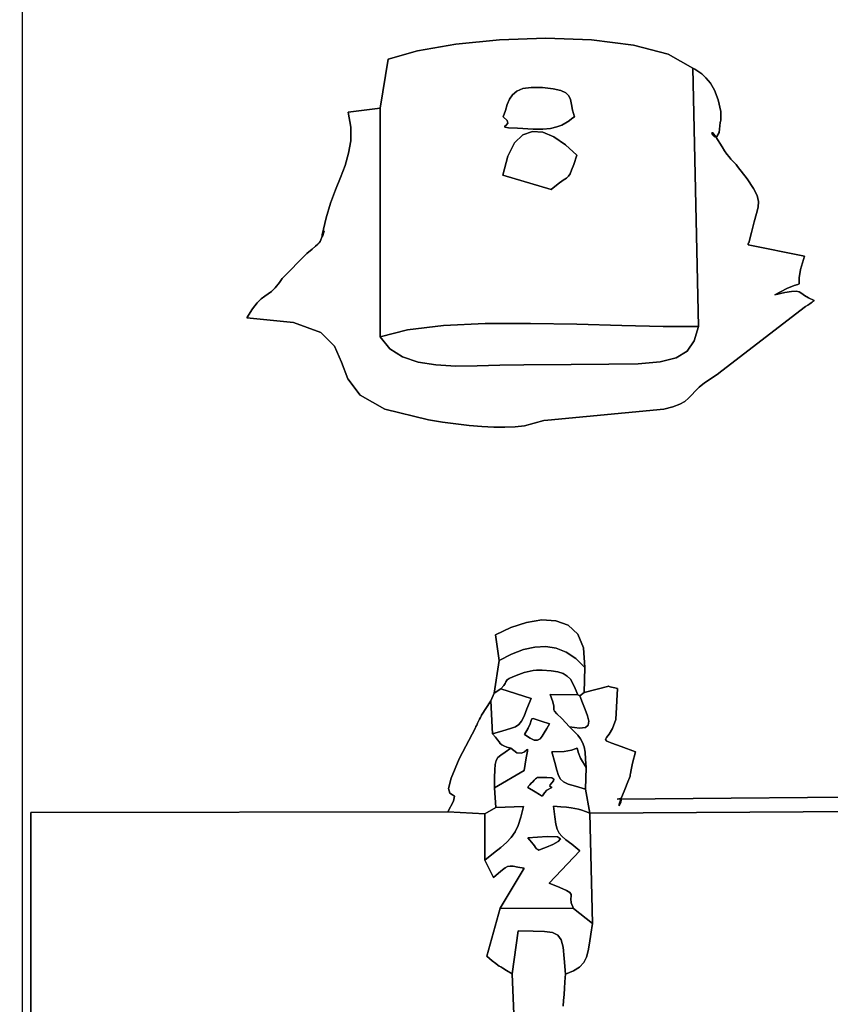
# Model space of a CAD drawing. Extents: x 1739 to 11197, y -3332 to 4530.
# Drawn here: x 4118 to 4390, y 2355 to 2685 of the extents above; entities that cross this region are included whole.
import ezdxf

# ---------------------------------------------------------------- set-up
doc = ezdxf.new("R2010")
doc.units = 0
doc.header["$MEASUREMENT"] = 0
doc.layers.add('LAYER_1', color=7, linetype='CONTINUOUS')

msp = doc.modelspace()

# ---------------------------------------------------------------- linework, layer by layer
at = {"layer": 'LAYER_1'}
for points in [[(4119.1839, 1940.9039), (4119.1839, 2807.8866), (4119.0099, 2842.2132), (4118.6402, 2870.0724), (4118.3033, 2892.1266), (4118.2274, 2909.0385), (4118.6409, 2921.4705), (4119.7724, 2930.0855), (4121.8501, 2935.5457), (4125.1024, 2938.514), (4125.1024, 2938.514), (4658.533, 2938.514), (4658.3503, 2879.8664), (4657.9324, 2741.0613), (4657.4593, 2548.8299), (4657.1113, 2329.9036)], [(4121.9206, 2080.8373), (4122.0195, 2419.201), (4261.969, 2419.4398), (4263.8648, 2423.0499), (4264.1217, 2424.6282), (4263.4525, 2425.1789), (4262.5701, 2425.7064), (4262.1875, 2427.2148), (4263.0176, 2430.7084), (4265.7732, 2437.1916), (4271.1674, 2447.6685), (4271.3627, 2448.045), (4271.6232, 2448.5678), (4271.9256, 2449.1857), (4272.2469, 2449.8473), (4272.5642, 2450.5013), (4272.8544, 2451.0965), (4273.0943, 2451.5815), (4273.261, 2451.905), (4276.3574, 2456.6409), (4277.514, 2459.2623), (4279.1813, 2470.262), (4277.9592, 2478.8609), (4283.0265, 2481.2668), (4288.2822, 2482.9885), (4293.4426, 2483.8291), (4298.2243, 2483.5917), (4302.3435, 2482.0792), (4305.5169, 2479.0948), (4307.4608, 2474.4416), (4307.8916, 2467.9225), (4307.6947, 2459.4304), (4315.9316, 2461.5569), (4315.8677, 2461.5625), (4316.0347, 2461.5142), (4316.3795, 2461.4258), (4316.8492, 2461.311), (4317.3908, 2461.1838), (4317.9513, 2461.0579), (4318.4779, 2460.9471), (4318.9174, 2460.8653), (4318.3311, 2450.4443), (4317.2201, 2447.4512), (4316.0623, 2445.5343), (4315.1581, 2444.388), (4314.8078, 2443.7067), (4315.3117, 2443.1849), (4316.9701, 2442.517), (4320.0834, 2441.3974), (4324.9519, 2439.5205), (4323.9379, 2435.7328), (4323.4152, 2433.4828), (4323.2185, 2432.3182), (4323.182, 2431.7868), (4323.1403, 2431.4362), (4322.9279, 2430.8142), (4322.3791, 2429.4686), (4321.3285, 2426.9471), (4320.0285, 2423.6614), (4319.4763, 2421.9693), (4319.4382, 2421.4859), (4319.6799, 2421.8261), (4319.9677, 2422.6048), (4320.0675, 2423.4371), (4319.7453, 2423.9378), (4318.7672, 2423.7221), (4420.8729, 2424.5741)], [(4420.8729, 2424.5741), (4318.7672, 2423.7221), (4319.7453, 2423.9378), (4320.0675, 2423.4371), (4319.9677, 2422.6048), (4319.6799, 2421.8261), (4319.4382, 2421.4859), (4319.4763, 2421.9693), (4320.0285, 2423.6614), (4321.3285, 2426.9471), (4322.3791, 2429.4686), (4322.9279, 2430.8142), (4323.1403, 2431.4362), (4323.182, 2431.7868), (4323.2185, 2432.3182), (4323.4152, 2433.4828), (4323.9379, 2435.7328), (4324.9519, 2439.5205), (4320.0834, 2441.3974), (4316.9701, 2442.517), (4315.3117, 2443.1849), (4314.8078, 2443.7067), (4315.1581, 2444.388), (4316.0623, 2445.5343), (4317.2201, 2447.4512), (4318.3311, 2450.4443), (4318.9174, 2460.8653), (4318.4779, 2460.9471), (4317.9513, 2461.0579), (4317.3908, 2461.1838), (4316.8492, 2461.311), (4316.3795, 2461.4258), (4316.0347, 2461.5142), (4315.8677, 2461.5625), (4315.9316, 2461.5569), (4307.6947, 2459.4304), (4306.2863, 2458.3508), (4307.0996, 2456.0056), (4308.0126, 2453.7428), (4308.797, 2451.6707), (4309.2244, 2449.8978), (4309.0666, 2448.5324), (4308.0951, 2447.6828), (4306.0816, 2447.4576), (4302.7978, 2447.9651), (4304.3576, 2446.4442), (4305.5789, 2445.1452), (4306.5066, 2443.9296), (4307.1855, 2442.659), (4307.6603, 2441.1949), (4307.9758, 2439.3988), (4308.1768, 2437.1323), (4308.308, 2434.257), (4308.308, 2434.257), (4308.1146, 2426.9928), (4309.577, 2418.9604), (4434.9024, 2419.8072)], [(4434.9024, 2419.8072), (4309.577, 2418.9604), (4310.4943, 2381.9534), (4309.936, 2378.3953), (4309.5119, 2375.3533), (4309.072, 2372.7734), (4308.4658, 2370.6016), (4307.5434, 2368.784), (4306.1544, 2367.2664), (4304.1487, 2365.995), (4301.376, 2364.9158), (4301.3157, 2363.8183), (4301.2244, 2362.205), (4301.1049, 2360.2543), (4300.96, 2358.1448), (4300.7925, 2356.0552), (4300.6052, 2354.1641)], [(4284.3687, 2343.4003), (4283.5179, 2364.9753), (4281.6135, 2366.1804), (4280.4083, 2366.9095), (4279.6736, 2367.3349), (4279.1804, 2367.6289), (4278.6999, 2367.9637), (4278.0031, 2368.5116), (4276.8612, 2369.4448), (4275.0453, 2370.9356), (4279.4853, 2387.1299), (4287.5892, 2400.4836), (4285.437, 2400.8875), (4283.9071, 2401.1405), (4282.8107, 2401.2052), (4281.9591, 2401.0442), (4281.1632, 2400.6202), (4280.2344, 2399.8959), (4278.9838, 2398.8338), (4277.2226, 2397.3966), (4274.378, 2403.1904), (4274.3052, 2418.7966), (4261.969, 2419.4398), (4122.0195, 2419.201), (4121.9206, 2080.8373)], [(4300.6052, 2354.1641), (4300.7925, 2356.0552), (4300.96, 2358.1448), (4301.1049, 2360.2543), (4301.2244, 2362.205), (4301.3157, 2363.8183), (4301.376, 2364.9158), (4301.0067, 2370.1664), (4300.6071, 2373.9359), (4299.9616, 2376.4747), (4298.8546, 2378.0329), (4297.0705, 2378.8608), (4294.3938, 2379.2086), (4290.6088, 2379.3265), (4285.5001, 2379.4648), (4283.5179, 2364.9753), (4284.3687, 2343.4003)]]:
    msp.add_lwpolyline(points, dxfattribs=at)
for points in [[(4239.2591, 2655.6229), (4241.9517, 2672.0879), (4251.7849, 2674.9277), (4264.5868, 2677.1455), (4279.2941, 2678.5942), (4294.8437, 2679.1266), (4310.1724, 2678.5957), (4324.217, 2676.8544), (4335.9143, 2673.7554), (4344.2012, 2669.1517), (4344.8394, 2668.7069), (4345.8561, 2668.0895), (4347.138, 2667.188), (4348.5719, 2665.8906), (4350.0443, 2664.0857), (4351.4419, 2661.6617), (4352.6515, 2658.5069), (4353.5597, 2654.5097), (4353.5967, 2654.064), (4353.6014, 2653.5352), (4353.5945, 2653.012), (4353.5966, 2652.5833), (4353.5739, 2652.1778), (4353.5059, 2651.6811), (4353.4309, 2651.1904), (4353.387, 2650.8034), (4352.9512, 2647.4766), (4352.2349, 2646.1252), (4351.451, 2646.0924), (4350.8121, 2646.7217), (4350.5312, 2647.3565), (4350.8211, 2647.3402), (4351.8946, 2646.0162), (4353.9644, 2642.7279), (4354.8115, 2641.3591), (4355.5902, 2640.2301), (4356.3062, 2639.2987), (4356.965, 2638.5227), (4357.5724, 2637.86), (4358.134, 2637.2685), (4358.6556, 2636.706), (4359.1427, 2636.1303), (4362.3941, 2631.8931), (4364.5404, 2628.7262), (4365.7543, 2626.3041), (4366.2087, 2624.3012), (4366.0762, 2622.392), (4365.5295, 2620.2509), (4364.7415, 2617.5522), (4363.8849, 2613.9706), (4363.0135, 2610.4981), (4362.8872, 2610.4398), (4362.8107, 2610.3415), (4362.7712, 2610.2187), (4362.7559, 2610.0864), (4362.7522, 2609.9599), (4362.7473, 2609.8544), (4362.7283, 2609.7853), (4362.6825, 2609.7677), (4381.599, 2606.0244), (4380.3358, 2601.4677), (4379.8847, 2598.723), (4379.8442, 2597.3031), (4379.8124, 2596.7209), (4379.3877, 2596.4895), (4378.1684, 2596.1216), (4375.7526, 2595.1303), (4371.7388, 2593.0285), (4375.0579, 2593.7852), (4377.3332, 2594.16), (4378.8477, 2594.2021), (4379.8843, 2593.9606), (4380.726, 2593.4846), (4381.6559, 2592.8232), (4382.957, 2592.0256), (4384.9122, 2591.1409), (4384.5832, 2590.8327), (4384.2287, 2590.541), (4383.8562, 2590.2643), (4383.4733, 2590.001), (4382.7063, 2589.5091), (4381.9885, 2589.0533), (4353.9203, 2567.442), (4352.3213, 2566.2166), (4348.1196, 2563.4486), (4346.2771, 2561.9627), (4344.9016, 2560.6079), (4343.7781, 2559.3733), (4342.6916, 2558.2481), (4341.4271, 2557.2214), (4339.7698, 2556.2823), (4337.5046, 2555.4201), (4334.4165, 2554.6237), (4295.47, 2550.9623), (4294.1687, 2550.77), (4287.6584, 2549.0601), (4284.5539, 2548.6894), (4281.1057, 2548.5382), (4277.3533, 2548.584), (4273.3363, 2548.8044), (4269.0939, 2549.1767), (4264.6658, 2549.6785), (4260.0914, 2550.2872), (4255.4102, 2550.9804), (4240.8231, 2554.568), (4232.5343, 2559.3206), (4228.3896, 2564.7562), (4226.2346, 2570.3924), (4223.9154, 2575.7471), (4219.2775, 2580.3381), (4210.1668, 2583.6833), (4194.4292, 2585.3005), (4196.3734, 2588.322), (4197.9652, 2590.3618), (4199.3003, 2591.6903), (4200.4745, 2592.5782), (4201.5837, 2593.2961), (4202.7235, 2594.1146), (4203.9898, 2595.3043), (4205.4784, 2597.1357), (4205.657, 2597.4194), (4205.8723, 2597.7999), (4206.089, 2598.182), (4206.2716, 2598.4706), (4214.657, 2606.885), (4216.3524, 2608.341), (4217.5319, 2609.3123), (4218.3088, 2609.9533), (4218.7962, 2610.4185), (4219.1073, 2610.8622), (4219.3555, 2611.4388), (4219.654, 2612.3028), (4220.1159, 2613.6085), (4220.4744, 2614.526), (4220.4677, 2614.3976), (4220.2449, 2613.7096), (4219.9552, 2612.9484), (4219.7477, 2612.6002), (4219.7715, 2613.1515), (4220.1758, 2615.0886), (4221.1097, 2618.8979), (4222.58, 2623.8015), (4224.2402, 2628.2573), (4225.9172, 2632.4222), (4227.4379, 2636.4528), (4228.629, 2640.5059), (4229.3175, 2644.7382), (4229.3303, 2649.3065), (4228.4941, 2654.3674), (4239.2591, 2655.6229)], [(4346.1015, 2582.3876), (4344.2012, 2669.1517), (4335.9143, 2673.7554), (4324.217, 2676.8544), (4310.1724, 2678.5957), (4294.8437, 2679.1266), (4279.2941, 2678.5942), (4264.5868, 2677.1455), (4251.7849, 2674.9277), (4241.9517, 2672.0879), (4239.2591, 2655.6229), (4239.162, 2578.8607), (4248.4101, 2581.2974), (4260.4461, 2582.7225), (4274.4643, 2583.3567), (4289.6596, 2583.4206), (4305.2263, 2583.135), (4320.3592, 2582.7205), (4334.2527, 2582.3978), (4346.1015, 2582.3876)], [(4344.2012, 2669.1517), (4346.1015, 2582.3876), (4344.6221, 2577.5048), (4342.2438, 2574.0657), (4338.5798, 2571.8163), (4333.2436, 2570.5027), (4325.8483, 2569.8708), (4316.0073, 2569.6668), (4303.334, 2569.6366), (4287.4417, 2569.5262), (4279.4365, 2569.3362), (4271.7754, 2569.1207), (4264.5679, 2569.0862), (4257.9234, 2569.4393), (4251.9511, 2570.3867), (4246.7606, 2572.135), (4242.4611, 2574.8908), (4239.162, 2578.8607), (4239.2591, 2655.6229), (4228.4941, 2654.3674), (4229.3303, 2649.3065), (4229.3175, 2644.7382), (4228.629, 2640.5059), (4227.4379, 2636.4528), (4225.9172, 2632.4222), (4224.2402, 2628.2573), (4222.58, 2623.8015), (4221.1097, 2618.8979), (4220.1758, 2615.0886), (4219.7715, 2613.1515), (4219.7477, 2612.6002), (4219.9552, 2612.9484), (4220.2449, 2613.7096), (4220.4677, 2614.3976), (4220.4744, 2614.526), (4220.1159, 2613.6085), (4219.654, 2612.3028), (4219.3555, 2611.4388), (4219.1073, 2610.8622), (4218.7962, 2610.4185), (4218.3088, 2609.9533), (4217.5319, 2609.3123), (4216.3524, 2608.341), (4214.657, 2606.885), (4206.2716, 2598.4706), (4206.089, 2598.182), (4205.8723, 2597.7999), (4205.657, 2597.4194), (4205.4784, 2597.1357), (4203.9898, 2595.3043), (4202.7235, 2594.1146), (4201.5837, 2593.2961), (4200.4745, 2592.5782), (4199.3003, 2591.6903), (4197.9652, 2590.3618), (4196.3734, 2588.322), (4194.4292, 2585.3005), (4210.1668, 2583.6833), (4219.2775, 2580.3381), (4223.9154, 2575.7471), (4226.2346, 2570.3924), (4228.3896, 2564.7562), (4232.5343, 2559.3206), (4240.8231, 2554.568), (4255.4102, 2550.9804), (4260.0914, 2550.2872), (4264.6658, 2549.6785), (4269.0939, 2549.1767), (4273.3363, 2548.8044), (4277.3533, 2548.584), (4281.1057, 2548.5382), (4284.5539, 2548.6894), (4287.6584, 2549.0601), (4294.1687, 2550.77), (4295.47, 2550.9623), (4334.4165, 2554.6237), (4337.5046, 2555.4201), (4339.7698, 2556.2823), (4341.4271, 2557.2214), (4342.6916, 2558.2481), (4343.7781, 2559.3733), (4344.9016, 2560.6079), (4346.2771, 2561.9627), (4348.1196, 2563.4486), (4352.3213, 2566.2166), (4353.9203, 2567.442), (4381.9885, 2589.0533), (4382.7063, 2589.5091), (4383.4733, 2590.001), (4383.8562, 2590.2643), (4384.2287, 2590.541), (4384.5832, 2590.8327), (4384.9122, 2591.1409), (4382.957, 2592.0256), (4381.6559, 2592.8232), (4380.726, 2593.4846), (4379.8843, 2593.9606), (4378.8477, 2594.2021), (4377.3332, 2594.16), (4375.0579, 2593.7852), (4371.7388, 2593.0285), (4375.7526, 2595.1303), (4378.1684, 2596.1216), (4379.3877, 2596.4895), (4379.8124, 2596.7209), (4379.8442, 2597.3031), (4379.8847, 2598.723), (4380.3358, 2601.4677), (4381.599, 2606.0244), (4362.6825, 2609.7677), (4362.7283, 2609.7853), (4362.7473, 2609.8544), (4362.7522, 2609.9599), (4362.7559, 2610.0864), (4362.7712, 2610.2187), (4362.8107, 2610.3415), (4362.8872, 2610.4398), (4363.0135, 2610.4981), (4363.8849, 2613.9706), (4364.7415, 2617.5522), (4365.5295, 2620.2509), (4366.0762, 2622.392), (4366.2087, 2624.3012), (4365.7543, 2626.3041), (4364.5404, 2628.7262), (4362.3941, 2631.8931), (4359.1427, 2636.1303), (4358.6556, 2636.706), (4358.134, 2637.2685), (4357.5724, 2637.86), (4356.965, 2638.5227), (4356.3062, 2639.2987), (4355.5902, 2640.2301), (4354.8115, 2641.3591), (4353.9644, 2642.7279), (4351.8946, 2646.0162), (4350.8211, 2647.3402), (4350.5312, 2647.3565), (4350.8121, 2646.7217), (4351.451, 2646.0924), (4352.2349, 2646.1252), (4352.9512, 2647.4766), (4353.387, 2650.8034), (4353.4309, 2651.1904), (4353.5059, 2651.6811), (4353.5739, 2652.1778), (4353.5966, 2652.5833), (4353.5945, 2653.012), (4353.6014, 2653.5352), (4353.5967, 2654.064), (4353.5597, 2654.5097), (4352.6515, 2658.5069), (4351.4419, 2661.6617), (4350.0443, 2664.0857), (4348.5719, 2665.8906), (4347.138, 2667.188), (4345.8561, 2668.0895), (4344.8394, 2668.7069), (4344.2012, 2669.1517)], [(4290.5606, 2648.6321), (4285.2667, 2648.9041), (4282.3092, 2649.104), (4281.0971, 2649.3026), (4281.0397, 2649.5702), (4281.5462, 2649.9775), (4282.0256, 2650.595), (4281.8872, 2651.4933), (4280.5402, 2652.7428), (4281.2344, 2654.8953), (4281.869, 2656.8856), (4282.6097, 2658.6632), (4283.6226, 2660.1776), (4285.0735, 2661.3782), (4287.1283, 2662.2144), (4289.9531, 2662.6356), (4293.7136, 2662.5913), (4297.3286, 2662.2133), (4299.8552, 2661.643), (4301.5122, 2660.8547), (4302.5186, 2659.8226), (4303.093, 2658.5211), (4303.4545, 2656.9244), (4303.8218, 2655.0069), (4304.4139, 2652.7428), (4303.544, 2652.1473), (4302.6027, 2651.4474), (4301.5026, 2650.7068), (4300.1562, 2649.9896), (4298.4763, 2649.3596), (4296.3753, 2648.8808), (4293.7659, 2648.617), (4290.5606, 2648.6321)], [(4304.4139, 2652.7428), (4303.8218, 2655.0069), (4303.4545, 2656.9244), (4303.093, 2658.5211), (4302.5186, 2659.8226), (4301.5122, 2660.8547), (4299.8552, 2661.643), (4297.3286, 2662.2133), (4293.7136, 2662.5913), (4289.9531, 2662.6356), (4287.1283, 2662.2144), (4285.0735, 2661.3782), (4283.6226, 2660.1776), (4282.6097, 2658.6632), (4281.869, 2656.8856), (4281.2344, 2654.8953), (4280.5402, 2652.7428), (4281.8872, 2651.4933), (4282.0256, 2650.595), (4281.5462, 2649.9775), (4281.0397, 2649.5702), (4281.0971, 2649.3026), (4282.3092, 2649.104), (4285.2667, 2648.9041), (4290.5606, 2648.6321), (4293.7659, 2648.617), (4296.3753, 2648.8808), (4298.4763, 2649.3596), (4300.1562, 2649.9896), (4301.5026, 2650.7068), (4302.6027, 2651.4474), (4303.544, 2652.1473), (4304.4139, 2652.7428)], [(4280.3514, 2633.1416), (4282.027, 2639.5603), (4284.3102, 2644.0434), (4287.1023, 2646.7613), (4290.3049, 2647.8844), (4293.819, 2647.583), (4297.5462, 2646.0275), (4301.3877, 2643.3883), (4305.2449, 2639.8357), (4304.1891, 2636.7974), (4303.49, 2634.8139), (4302.966, 2633.5872), (4302.4352, 2632.8195), (4301.7161, 2632.2126), (4300.6269, 2631.4686), (4298.9858, 2630.2895), (4296.6113, 2628.3773), (4280.3514, 2633.1416)], [(4296.6113, 2628.3773), (4298.9858, 2630.2895), (4300.6269, 2631.4686), (4301.7161, 2632.2126), (4302.4352, 2632.8195), (4302.966, 2633.5872), (4303.49, 2634.8139), (4304.1891, 2636.7974), (4305.2449, 2639.8357), (4301.3877, 2643.3883), (4297.5462, 2646.0275), (4293.819, 2647.583), (4290.3049, 2647.8844), (4287.1023, 2646.7613), (4284.3102, 2644.0434), (4282.027, 2639.5603), (4280.3514, 2633.1416), (4296.6113, 2628.3773)], [(4346.1015, 2582.3876), (4334.2527, 2582.3978), (4320.3592, 2582.7205), (4305.2263, 2583.135), (4289.6596, 2583.4206), (4274.4643, 2583.3567), (4260.4461, 2582.7225), (4248.4101, 2581.2974), (4239.162, 2578.8607), (4242.4611, 2574.8908), (4246.7606, 2572.135), (4251.9511, 2570.3867), (4257.9234, 2569.4393), (4264.5679, 2569.0862), (4271.7754, 2569.1207), (4279.4365, 2569.3362), (4287.4417, 2569.5262), (4303.334, 2569.6366), (4316.0073, 2569.6668), (4325.8483, 2569.8708), (4333.2436, 2570.5027), (4338.5798, 2571.8163), (4342.2438, 2574.0657), (4344.6221, 2577.5048), (4346.1015, 2582.3876)], [(4307.8916, 2467.9225), (4307.4608, 2474.4416), (4305.5169, 2479.0948), (4302.3435, 2482.0792), (4298.2243, 2483.5917), (4293.4426, 2483.8291), (4288.2822, 2482.9885), (4283.0265, 2481.2668), (4277.9592, 2478.8609), (4279.1813, 2470.262), (4283.3281, 2472.385), (4287.3186, 2473.8952), (4291.1512, 2474.7539), (4294.8244, 2474.9225), (4298.3366, 2474.3624), (4301.6863, 2473.0347), (4304.8718, 2470.901), (4307.8916, 2467.9225)], [(4279.6895, 2460.7515), (4280.692, 2461.8071), (4281.2026, 2462.5327), (4281.4322, 2463.0288), (4281.5916, 2463.3958), (4281.8916, 2463.7342), (4282.5431, 2464.1445), (4283.7569, 2464.727), (4285.7438, 2465.5822), (4286.6157, 2465.9136), (4287.5608, 2466.2097), (4288.5577, 2466.4661), (4289.5853, 2466.6785), (4290.622, 2466.8425), (4291.6468, 2466.9538), (4292.6383, 2467.008), (4293.5752, 2467.0007), (4296.5674, 2466.7831), (4298.8956, 2466.401), (4300.678, 2465.8199), (4302.0332, 2465.0054), (4303.0793, 2463.923), (4303.9347, 2462.5383), (4304.7179, 2460.8169), (4305.5471, 2458.7242), (4306.2863, 2458.3508), (4307.6947, 2459.4304), (4307.8916, 2467.9225), (4304.8718, 2470.901), (4301.6863, 2473.0347), (4298.3366, 2474.3624), (4294.8244, 2474.9225), (4291.1512, 2474.7539), (4287.3186, 2473.8952), (4283.3281, 2472.385), (4279.1813, 2470.262), (4277.514, 2459.2623), (4279.6895, 2460.7515)], [(4279.4853, 2387.1299), (4304.0533, 2386.991), (4303.3525, 2388.886), (4303.2015, 2390.1846), (4303.2812, 2391.0667), (4303.2721, 2391.7121), (4302.8549, 2392.3006), (4301.7102, 2393.0123), (4299.5187, 2394.027), (4295.9611, 2395.5245), (4306.2566, 2406.337), (4303.5673, 2408.5149), (4301.5875, 2410.0482), (4300.1887, 2411.2147), (4299.2425, 2412.2922), (4298.6205, 2413.5584), (4298.1942, 2415.2912), (4297.8353, 2417.7681), (4297.4153, 2421.2671), (4299.8455, 2421.1302), (4301.7736, 2420.9779), (4303.3207, 2420.7962), (4304.6077, 2420.5713), (4305.7558, 2420.2892), (4306.8861, 2419.936), (4308.1194, 2419.4977), (4309.577, 2418.9604), (4308.1146, 2426.9928), (4304.7364, 2427.9943), (4302.3746, 2428.7481), (4300.8014, 2429.459), (4299.7893, 2430.3314), (4299.1105, 2431.5701), (4298.5372, 2433.3796), (4297.8418, 2435.9647), (4296.7966, 2439.53), (4300.9354, 2439.7313), (4303.4292, 2440.1672), (4304.7148, 2440.5975), (4305.229, 2440.782), (4305.4086, 2440.4804), (4305.6904, 2439.4525), (4306.5113, 2437.4581), (4308.308, 2434.257), (4308.1768, 2437.1323), (4307.9758, 2439.3988), (4307.6603, 2441.1949), (4307.1855, 2442.659), (4306.5066, 2443.9296), (4305.5789, 2445.1452), (4304.3576, 2446.4442), (4302.7978, 2447.9651), (4300.1393, 2450.7297), (4298.5519, 2452.3554), (4297.7631, 2453.2108), (4297.5005, 2453.6645), (4297.4919, 2454.085), (4297.4647, 2454.8409), (4297.1465, 2456.3007), (4296.2651, 2458.8329), (4305.5471, 2458.7242), (4304.7179, 2460.8169), (4303.9347, 2462.5383), (4303.0793, 2463.923), (4302.0332, 2465.0054), (4300.678, 2465.8199), (4298.8956, 2466.401), (4296.5674, 2466.7831), (4293.5752, 2467.0007), (4292.6383, 2467.008), (4291.6468, 2466.9538), (4290.622, 2466.8425), (4289.5853, 2466.6785), (4288.5577, 2466.4661), (4287.5608, 2466.2097), (4286.6157, 2465.9136), (4285.7438, 2465.5822), (4283.7569, 2464.727), (4282.5431, 2464.1445), (4281.8916, 2463.7342), (4281.5916, 2463.3958), (4281.4322, 2463.0288), (4281.2026, 2462.5327), (4280.692, 2461.8071), (4279.6895, 2460.7515), (4289.86, 2457.523), (4288.4803, 2453.9864), (4287.5031, 2451.4979), (4286.693, 2449.8253), (4285.815, 2448.7364), (4284.6339, 2447.9989), (4282.9146, 2447.3807), (4280.4218, 2446.6495), (4276.9204, 2445.5731), (4277.9218, 2444.4622), (4278.6105, 2443.5924), (4279.1106, 2442.9157), (4279.546, 2442.3838), (4280.0406, 2441.9486), (4280.7183, 2441.562), (4281.703, 2441.1757), (4283.1186, 2440.7416), (4285.0871, 2439.2676), (4286.6089, 2439.0608), (4287.7051, 2439.5658), (4288.397, 2440.2273), (4288.7057, 2440.49), (4288.6524, 2439.7985), (4288.2581, 2437.5975), (4287.5442, 2433.3317), (4277.5967, 2427.4835), (4278.0797, 2420.8411), (4287.3131, 2421.2567), (4286.4826, 2417.6749), (4285.5749, 2414.8761), (4284.5163, 2412.6579), (4283.233, 2410.8179), (4281.6512, 2409.1536), (4279.6973, 2407.4625), (4277.2975, 2405.5422), (4274.378, 2403.1904), (4277.2226, 2397.3966), (4278.9838, 2398.8338), (4280.2344, 2399.8959), (4281.1632, 2400.6202), (4281.9591, 2401.0442), (4282.8107, 2401.2052), (4283.9071, 2401.1405), (4285.437, 2400.8875), (4287.5892, 2400.4836), (4279.4853, 2387.1299)], [(4279.6895, 2460.7515), (4277.514, 2459.2623), (4276.3574, 2456.6409), (4276.9204, 2445.5731), (4280.4218, 2446.6495), (4282.9146, 2447.3807), (4284.6339, 2447.9989), (4285.815, 2448.7364), (4286.693, 2449.8253), (4287.5031, 2451.4979), (4288.4803, 2453.9864), (4289.86, 2457.523), (4279.6895, 2460.7515)], [(4274.3052, 2418.7966), (4278.0797, 2420.8411), (4277.5967, 2427.4835), (4277.6454, 2430.9686), (4277.6893, 2433.5185), (4277.8226, 2435.3399), (4278.1393, 2436.639), (4278.7332, 2437.6223), (4279.6984, 2438.4962), (4281.1289, 2439.4672), (4283.1186, 2440.7416), (4281.703, 2441.1757), (4280.7183, 2441.562), (4280.0406, 2441.9486), (4279.546, 2442.3838), (4279.1106, 2442.9157), (4278.6105, 2443.5924), (4277.9218, 2444.4622), (4276.9204, 2445.5731), (4276.3574, 2456.6409), (4273.261, 2451.905), (4273.0943, 2451.5815), (4272.8544, 2451.0965), (4272.5642, 2450.5013), (4272.2469, 2449.8473), (4271.9256, 2449.1857), (4271.6232, 2448.5678), (4271.3627, 2448.045), (4271.1674, 2447.6685), (4265.7732, 2437.1916), (4263.0176, 2430.7084), (4262.1875, 2427.2148), (4262.5701, 2425.7064), (4263.4525, 2425.1789), (4264.1217, 2424.6282), (4263.8648, 2423.0499), (4261.969, 2419.4398), (4274.3052, 2418.7966)], [(4302.7978, 2447.9651), (4306.0816, 2447.4576), (4308.0951, 2447.6828), (4309.0666, 2448.5324), (4309.2244, 2449.8978), (4308.797, 2451.6707), (4308.0126, 2453.7428), (4307.0996, 2456.0056), (4306.2863, 2458.3508), (4305.5471, 2458.7242), (4296.2651, 2458.8329), (4297.1465, 2456.3007), (4297.4647, 2454.8409), (4297.4919, 2454.085), (4297.5005, 2453.6645), (4297.7631, 2453.2108), (4298.5519, 2452.3554), (4300.1393, 2450.7297), (4302.7978, 2447.9651)], [(4287.662, 2445.3472), (4288.9105, 2447.4624), (4289.5492, 2449.0113), (4289.8554, 2450.0388), (4290.1061, 2450.5897), (4290.5786, 2450.709), (4291.5501, 2450.4416), (4293.2977, 2449.8322), (4296.0987, 2448.9258), (4295.1074, 2447.3539), (4294.3099, 2445.9415), (4293.6001, 2444.7694), (4292.8722, 2443.9186), (4292.0204, 2443.4701), (4290.9386, 2443.5047), (4289.5211, 2444.1034), (4287.662, 2445.3472)], [(4296.0987, 2448.9258), (4293.2977, 2449.8322), (4291.5501, 2450.4416), (4290.5786, 2450.709), (4290.1061, 2450.5897), (4289.8554, 2450.0388), (4289.5492, 2449.0113), (4288.9105, 2447.4624), (4287.662, 2445.3472), (4289.5211, 2444.1034), (4290.9386, 2443.5047), (4292.0204, 2443.4701), (4292.8722, 2443.9186), (4293.6001, 2444.7694), (4294.3099, 2445.9415), (4295.1074, 2447.3539), (4296.0987, 2448.9258)], [(4283.1186, 2440.7416), (4281.1289, 2439.4672), (4279.6984, 2438.4962), (4278.7332, 2437.6223), (4278.1393, 2436.639), (4277.8226, 2435.3399), (4277.6893, 2433.5185), (4277.6454, 2430.9686), (4277.5967, 2427.4835), (4287.5442, 2433.3317), (4288.2581, 2437.5975), (4288.6524, 2439.7985), (4288.7057, 2440.49), (4288.397, 2440.2273), (4287.7051, 2439.5658), (4286.6089, 2439.0608), (4285.0871, 2439.2676), (4283.1186, 2440.7416)], [(4308.1146, 2426.9928), (4308.308, 2434.257), (4306.5113, 2437.4581), (4305.6904, 2439.4525), (4305.4086, 2440.4804), (4305.229, 2440.782), (4304.7148, 2440.5975), (4303.4292, 2440.1672), (4300.9354, 2439.7313), (4296.7966, 2439.53), (4297.8418, 2435.9647), (4298.5372, 2433.3796), (4299.1105, 2431.5701), (4299.7893, 2430.3314), (4300.8014, 2429.459), (4302.3746, 2428.7481), (4304.7364, 2427.9943), (4308.1146, 2426.9928)], [(4296.8424, 2427.631), (4295.1927, 2426.6468), (4294.3256, 2425.8026), (4293.9409, 2425.1689), (4293.7379, 2424.8164), (4293.4164, 2424.8157), (4292.676, 2425.2375), (4291.2162, 2426.1524), (4288.7367, 2427.631), (4289.0506, 2427.9928), (4289.4593, 2428.4642), (4289.9268, 2428.9969), (4290.4172, 2429.5427), (4290.8947, 2430.0534), (4291.3234, 2430.4809), (4291.6673, 2430.7768), (4291.8907, 2430.8931), (4295.1465, 2431.0011), (4296.8862, 2430.8027), (4297.491, 2430.3774), (4297.3424, 2429.8046), (4296.8219, 2429.1641), (4296.3108, 2428.5353), (4296.1905, 2427.9977), (4296.8424, 2427.631)], [(4291.8907, 2430.8931), (4291.6673, 2430.7768), (4291.3234, 2430.4809), (4290.8947, 2430.0534), (4290.4172, 2429.5427), (4289.9268, 2428.9969), (4289.4593, 2428.4642), (4289.0506, 2427.9928), (4288.7367, 2427.631), (4291.2162, 2426.1524), (4292.676, 2425.2375), (4293.4164, 2424.8157), (4293.7379, 2424.8164), (4293.9409, 2425.1689), (4294.3256, 2425.8026), (4295.1927, 2426.6468), (4296.8424, 2427.631), (4296.1905, 2427.9977), (4296.3108, 2428.5353), (4296.8219, 2429.1641), (4297.3424, 2429.8046), (4297.491, 2430.3774), (4296.8862, 2430.8027), (4295.1465, 2431.0011), (4291.8907, 2430.8931)], [(4278.0797, 2420.8411), (4274.3052, 2418.7966), (4274.378, 2403.1904), (4277.2975, 2405.5422), (4279.6973, 2407.4625), (4281.6512, 2409.1536), (4283.233, 2410.8179), (4284.5163, 2412.6579), (4285.5749, 2414.8761), (4286.4826, 2417.6749), (4287.3131, 2421.2567), (4278.0797, 2420.8411)], [(4304.0533, 2386.991), (4310.4943, 2381.9534), (4309.577, 2418.9604), (4308.1194, 2419.4977), (4306.8861, 2419.936), (4305.7558, 2420.2892), (4304.6077, 2420.5713), (4303.3207, 2420.7962), (4301.7736, 2420.9779), (4299.8455, 2421.1302), (4297.4153, 2421.2671), (4297.8353, 2417.7681), (4298.1942, 2415.2912), (4298.6205, 2413.5584), (4299.2425, 2412.2922), (4300.1887, 2411.2147), (4301.5875, 2410.0482), (4303.5673, 2408.5149), (4306.2566, 2406.337), (4295.9611, 2395.5245), (4299.5187, 2394.027), (4301.7102, 2393.0123), (4302.8549, 2392.3006), (4303.2721, 2391.7121), (4303.2812, 2391.0667), (4303.2015, 2390.1846), (4303.3525, 2388.886), (4304.0533, 2386.991)], [(4288.7484, 2410.6822), (4295.3127, 2411.152), (4298.7425, 2410.992), (4299.7333, 2410.3763), (4298.981, 2409.479), (4297.181, 2408.4739), (4295.0293, 2407.5353), (4293.2213, 2406.8371), (4292.4528, 2406.5534), (4292.0918, 2406.7393), (4291.7441, 2407.0427), (4291.3884, 2407.4521), (4291.0036, 2407.9559), (4290.5684, 2408.5424), (4290.0616, 2409.2), (4289.462, 2409.9171), (4288.7484, 2410.6822)], [(4292.4528, 2406.5534), (4293.2213, 2406.8371), (4295.0293, 2407.5353), (4297.181, 2408.4739), (4298.981, 2409.479), (4299.7333, 2410.3763), (4298.7425, 2410.992), (4295.3127, 2411.152), (4288.7484, 2410.6822), (4289.462, 2409.9171), (4290.0616, 2409.2), (4290.5684, 2408.5424), (4291.0036, 2407.9559), (4291.3884, 2407.4521), (4291.7441, 2407.0427), (4292.0918, 2406.7393), (4292.4528, 2406.5534)], [(4283.5179, 2364.9753), (4285.5001, 2379.4648), (4290.6088, 2379.3265), (4294.3938, 2379.2086), (4297.0705, 2378.8608), (4298.8546, 2378.0329), (4299.9616, 2376.4747), (4300.6071, 2373.9359), (4301.0067, 2370.1664), (4301.376, 2364.9158), (4304.1487, 2365.995), (4306.1544, 2367.2664), (4307.5434, 2368.784), (4308.4658, 2370.6016), (4309.072, 2372.7734), (4309.5119, 2375.3533), (4309.936, 2378.3953), (4310.4943, 2381.9534), (4304.0533, 2386.991), (4279.4853, 2387.1299), (4275.0453, 2370.9356), (4276.8612, 2369.4448), (4278.0031, 2368.5116), (4278.6999, 2367.9637), (4279.1804, 2367.6289), (4279.6736, 2367.3349), (4280.4083, 2366.9095), (4281.6135, 2366.1804), (4283.5179, 2364.9753)]]:
    msp.add_lwpolyline(points, close=True, dxfattribs=at)

doc.saveas('drawing.dxf')
